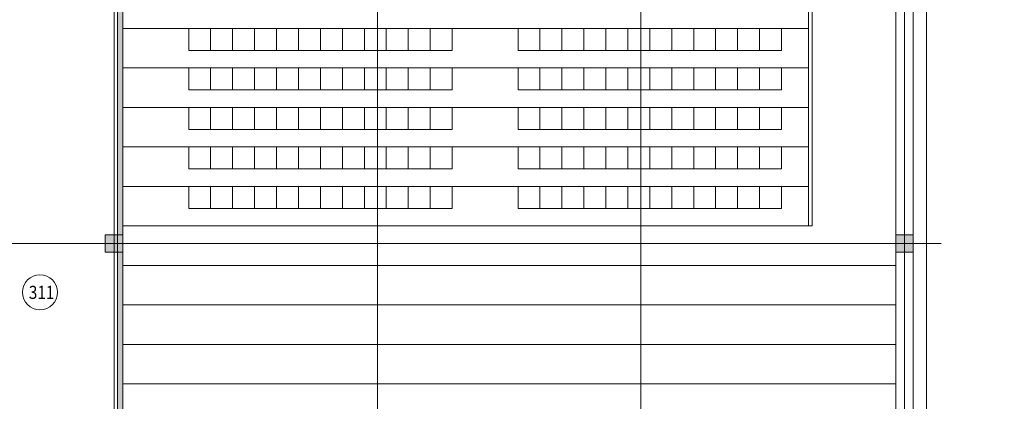
# Model space of a CAD drawing. Units: millimetres. Extents: x -423030 to 1081168, y -437588 to 241922.
# Drawn here: x 241278 to 263701, y 89957 to 98652 of the extents above; entities that cross this region are included whole.
import ezdxf

# ---------------------------------------------------------------- set-up
doc = ezdxf.new("R2010")
doc.units = ezdxf.units.MM
doc.header["$LTSCALE"] = 100
doc.linetypes.add('GOST2.303 5', pattern=[24, 20, -1.5, 1, -1.5])
doc.layers.add('наруж.стены', color=7, linetype='Continuous', lineweight=40)
doc.layers.add('Основная 035', color=1, linetype='Continuous', lineweight=35)
doc.layers.add('Перегородки', color=5, linetype='Continuous')
doc.layers.add('размеры', color=7, linetype='Continuous')
doc.styles.add('ISOCPEUR', font='isocpeui.ttf', dxfattribs={"width": 0.9, "height": 300})

# ---------------------------------------------------------------- blocks, each defined once
blk = doc.blocks.new('2хА3')
at = {"color": 7, "insert": (75359.346, 424.895), "char_height": 300, "width": 6577.34145, "attachment_point": 1, "line_spacing_factor": 1.2, "style": 'ISOCPEUR'}
blk.add_mtext('\\pi2099.8;Формат А4х4', dxfattribs=at)

msp = doc.modelspace()

# ---------------------------------------------------------------- hatches: boundary and pattern name
at = {"lineweight": 5, "ltscale": 100, "true_color": 0x964a4a}
h = msp.add_hatch(color=15, dxfattribs=at)
h.dxf.hatch_style = 1
h.paths.add_polyline_path([(243627, 99351.8), (243507, 99351.8), (243507, 93751.8), (243627, 93751.8)])
h.paths.add_polyline_path([(243627, 93351.8), (243507, 93351.8), (243507, 87751.8), (243627, 87751.8)])
h.paths.add_polyline_path([(243627, 87351.8), (243507, 87351.8), (243507, 81751.8), (243627, 81751.8)])
at = {"lineweight": 5, "true_color": 0x707070}
h = msp.add_hatch(color=8, dxfattribs=at)
h.dxf.hatch_style = 1
h.paths.add_polyline_path([(243227, 93351.8), (243627, 93351.8), (243627, 93751.8), (243227, 93751.8)])
h = msp.add_hatch(color=8, dxfattribs=at)
h.dxf.hatch_style = 1
h.paths.add_polyline_path([(261227, 93351.8), (261627, 93351.8), (261627, 93751.8), (261227, 93751.8)])

# ---------------------------------------------------------------- linework, layer by layer
at = {"lineweight": 5, "ltscale": 100}
for p, q in [((259244.6, 99471.8), (259244.6, 93951.8)), ((259327, 99471.8), (259327, 93951.8)), ((259244.6, 98451.8), (243627, 98451.8)), ((259244.6, 98451.8), (243627, 98451.8)), ((259244.6, 97551.8), (243627, 97551.8)), ((259244.6, 96651.8), (243627, 96651.8)), ((259244.6, 95751.8), (243627, 95751.8)), ((259244.6, 94851.8), (243627, 94851.8)), ((259327, 93951.8), (243627, 93951.8)), ((261227, 93051.8), (243627, 93051.8)), ((261227, 92151.8), (243627, 92151.8)), ((261227, 91251.8), (243627, 91251.8)), ((261227, 90351.8), (243627, 90351.8))]:
    msp.add_line(p, q, dxfattribs=at)
at = {"linetype": 'GOST2.303 5', "lineweight": 5, "ltscale": 100}
msp.add_line((262261, 93551.8), (222227, 93551.8), dxfattribs=at)
msp.add_lwpolyline([(243427, 106197.9), (243427, 78041.8)], dxfattribs=at)
at = {"color": 0, "linetype": 'GOST2.303 5', "lineweight": 5, "ltscale": 100}
for points in [[(255427, 106197.9), (255427, 66356.1)], [(261427, 106197.9), (261427, 66356.1)], [(249427, 105133.5), (249427, 66356.1)]]:
    msp.add_lwpolyline(points, dxfattribs=at)
at = {"lineweight": 5, "ltscale": 100}
for points in [[(245126.9, 98451.8), (245626.9, 98451.8), (245626.9, 97951.8), (245126.9, 97951.8)], [(245626.9, 98451.8), (246126.9, 98451.8), (246126.9, 97951.8), (245626.9, 97951.8)], [(246126.9, 98451.8), (246626.9, 98451.8), (246626.9, 97951.8), (246126.9, 97951.8)], [(246626.9, 98451.8), (247126.9, 98451.8), (247126.9, 97951.8), (246626.9, 97951.8)], [(247126.9, 98451.8), (247626.9, 98451.8), (247626.9, 97951.8), (247126.9, 97951.8)], [(247626.9, 98451.8), (248126.9, 98451.8), (248126.9, 97951.8), (247626.9, 97951.8)], [(248126.9, 98451.8), (248626.9, 98451.8), (248626.9, 97951.8), (248126.9, 97951.8)], [(248626.9, 98451.8), (249126.9, 98451.8), (249126.9, 97951.8), (248626.9, 97951.8)], [(249126.9, 98451.8), (249626.9, 98451.8), (249626.9, 97951.8), (249126.9, 97951.8)], [(249626.9, 98451.8), (250126.9, 98451.8), (250126.9, 97951.8), (249626.9, 97951.8)], [(250126.9, 98451.8), (250626.9, 98451.8), (250626.9, 97951.8), (250126.9, 97951.8)], [(250626.9, 98451.8), (251126.9, 98451.8), (251126.9, 97951.8), (250626.9, 97951.8)], [(252627.1, 98451.8), (253127.1, 98451.8), (253127.1, 97951.8), (252627.1, 97951.8)], [(253127.1, 98451.8), (253627.1, 98451.8), (253627.1, 97951.8), (253127.1, 97951.8)], [(253627.1, 98451.8), (254127.1, 98451.8), (254127.1, 97951.8), (253627.1, 97951.8)], [(254127.1, 98451.8), (254627.1, 98451.8), (254627.1, 97951.8), (254127.1, 97951.8)], [(254627.1, 98451.8), (255127.1, 98451.8), (255127.1, 97951.8), (254627.1, 97951.8)], [(255127.1, 98451.8), (255627.1, 98451.8), (255627.1, 97951.8), (255127.1, 97951.8)], [(255627.1, 98451.8), (256127.1, 98451.8), (256127.1, 97951.8), (255627.1, 97951.8)], [(256127.1, 98451.8), (256627.1, 98451.8), (256627.1, 97951.8), (256127.1, 97951.8)], [(256627.1, 98451.8), (257127.1, 98451.8), (257127.1, 97951.8), (256627.1, 97951.8)], [(257127.1, 98451.8), (257627.1, 98451.8), (257627.1, 97951.8), (257127.1, 97951.8)], [(257627.1, 98451.8), (258127.1, 98451.8), (258127.1, 97951.8), (257627.1, 97951.8)], [(258127.1, 98451.8), (258627.1, 98451.8), (258627.1, 97951.8), (258127.1, 97951.8)], [(245126.9, 97551.8), (245626.9, 97551.8), (245626.9, 97051.8), (245126.9, 97051.8)], [(245626.9, 97551.8), (246126.9, 97551.8), (246126.9, 97051.8), (245626.9, 97051.8)], [(246126.9, 97551.8), (246626.9, 97551.8), (246626.9, 97051.8), (246126.9, 97051.8)], [(246626.9, 97551.8), (247126.9, 97551.8), (247126.9, 97051.8), (246626.9, 97051.8)], [(247126.9, 97551.8), (247626.9, 97551.8), (247626.9, 97051.8), (247126.9, 97051.8)], [(247626.9, 97551.8), (248126.9, 97551.8), (248126.9, 97051.8), (247626.9, 97051.8)], [(248126.9, 97551.8), (248626.9, 97551.8), (248626.9, 97051.8), (248126.9, 97051.8)], [(248626.9, 97551.8), (249126.9, 97551.8), (249126.9, 97051.8), (248626.9, 97051.8)], [(249126.9, 97551.8), (249626.9, 97551.8), (249626.9, 97051.8), (249126.9, 97051.8)], [(249626.9, 97551.8), (250126.9, 97551.8), (250126.9, 97051.8), (249626.9, 97051.8)], [(250126.9, 97551.8), (250626.9, 97551.8), (250626.9, 97051.8), (250126.9, 97051.8)], [(250626.9, 97551.8), (251126.9, 97551.8), (251126.9, 97051.8), (250626.9, 97051.8)], [(252627.1, 97551.8), (253127.1, 97551.8), (253127.1, 97051.8), (252627.1, 97051.8)], [(253127.1, 97551.8), (253627.1, 97551.8), (253627.1, 97051.8), (253127.1, 97051.8)], [(253627.1, 97551.8), (254127.1, 97551.8), (254127.1, 97051.8), (253627.1, 97051.8)], [(254127.1, 97551.8), (254627.1, 97551.8), (254627.1, 97051.8), (254127.1, 97051.8)], [(254627.1, 97551.8), (255127.1, 97551.8), (255127.1, 97051.8), (254627.1, 97051.8)], [(255127.1, 97551.8), (255627.1, 97551.8), (255627.1, 97051.8), (255127.1, 97051.8)], [(255627.1, 97551.8), (256127.1, 97551.8), (256127.1, 97051.8), (255627.1, 97051.8)], [(256127.1, 97551.8), (256627.1, 97551.8), (256627.1, 97051.8), (256127.1, 97051.8)], [(256627.1, 97551.8), (257127.1, 97551.8), (257127.1, 97051.8), (256627.1, 97051.8)], [(257127.1, 97551.8), (257627.1, 97551.8), (257627.1, 97051.8), (257127.1, 97051.8)], [(257627.1, 97551.8), (258127.1, 97551.8), (258127.1, 97051.8), (257627.1, 97051.8)], [(258127.1, 97551.8), (258627.1, 97551.8), (258627.1, 97051.8), (258127.1, 97051.8)], [(245126.9, 96651.8), (245626.9, 96651.8), (245626.9, 96151.8), (245126.9, 96151.8)], [(245626.9, 96651.8), (246126.9, 96651.8), (246126.9, 96151.8), (245626.9, 96151.8)], [(246126.9, 96651.8), (246626.9, 96651.8), (246626.9, 96151.8), (246126.9, 96151.8)], [(246626.9, 96651.8), (247126.9, 96651.8), (247126.9, 96151.8), (246626.9, 96151.8)], [(247126.9, 96651.8), (247626.9, 96651.8), (247626.9, 96151.8), (247126.9, 96151.8)], [(247626.9, 96651.8), (248126.9, 96651.8), (248126.9, 96151.8), (247626.9, 96151.8)], [(248126.9, 96651.8), (248626.9, 96651.8), (248626.9, 96151.8), (248126.9, 96151.8)], [(248626.9, 96651.8), (249126.9, 96651.8), (249126.9, 96151.8), (248626.9, 96151.8)], [(249126.9, 96651.8), (249626.9, 96651.8), (249626.9, 96151.8), (249126.9, 96151.8)], [(249626.9, 96651.8), (250126.9, 96651.8), (250126.9, 96151.8), (249626.9, 96151.8)], [(250126.9, 96651.8), (250626.9, 96651.8), (250626.9, 96151.8), (250126.9, 96151.8)], [(250626.9, 96651.8), (251126.9, 96651.8), (251126.9, 96151.8), (250626.9, 96151.8)], [(252627.1, 96651.8), (253127.1, 96651.8), (253127.1, 96151.8), (252627.1, 96151.8)], [(253127.1, 96651.8), (253627.1, 96651.8), (253627.1, 96151.8), (253127.1, 96151.8)], [(253627.1, 96651.8), (254127.1, 96651.8), (254127.1, 96151.8), (253627.1, 96151.8)], [(254127.1, 96651.8), (254627.1, 96651.8), (254627.1, 96151.8), (254127.1, 96151.8)], [(254627.1, 96651.8), (255127.1, 96651.8), (255127.1, 96151.8), (254627.1, 96151.8)], [(255127.1, 96651.8), (255627.1, 96651.8), (255627.1, 96151.8), (255127.1, 96151.8)], [(255627.1, 96651.8), (256127.1, 96651.8), (256127.1, 96151.8), (255627.1, 96151.8)], [(256127.1, 96651.8), (256627.1, 96651.8), (256627.1, 96151.8), (256127.1, 96151.8)], [(256627.1, 96651.8), (257127.1, 96651.8), (257127.1, 96151.8), (256627.1, 96151.8)], [(257127.1, 96651.8), (257627.1, 96651.8), (257627.1, 96151.8), (257127.1, 96151.8)], [(257627.1, 96651.8), (258127.1, 96651.8), (258127.1, 96151.8), (257627.1, 96151.8)], [(258127.1, 96651.8), (258627.1, 96651.8), (258627.1, 96151.8), (258127.1, 96151.8)], [(245126.9, 95751.8), (245626.9, 95751.8), (245626.9, 95251.8), (245126.9, 95251.8)], [(245626.9, 95751.8), (246126.9, 95751.8), (246126.9, 95251.8), (245626.9, 95251.8)], [(246126.9, 95751.8), (246626.9, 95751.8), (246626.9, 95251.8), (246126.9, 95251.8)], [(246626.9, 95751.8), (247126.9, 95751.8), (247126.9, 95251.8), (246626.9, 95251.8)], [(247126.9, 95751.8), (247626.9, 95751.8), (247626.9, 95251.8), (247126.9, 95251.8)], [(247626.9, 95751.8), (248126.9, 95751.8), (248126.9, 95251.8), (247626.9, 95251.8)], [(248126.9, 95751.8), (248626.9, 95751.8), (248626.9, 95251.8), (248126.9, 95251.8)], [(248626.9, 95751.8), (249126.9, 95751.8), (249126.9, 95251.8), (248626.9, 95251.8)], [(249126.9, 95751.8), (249626.9, 95751.8), (249626.9, 95251.8), (249126.9, 95251.8)], [(249626.9, 95751.8), (250126.9, 95751.8), (250126.9, 95251.8), (249626.9, 95251.8)], [(250126.9, 95751.8), (250626.9, 95751.8), (250626.9, 95251.8), (250126.9, 95251.8)], [(250626.9, 95751.8), (251126.9, 95751.8), (251126.9, 95251.8), (250626.9, 95251.8)], [(252627.1, 95751.8), (253127.1, 95751.8), (253127.1, 95251.8), (252627.1, 95251.8)], [(253127.1, 95751.8), (253627.1, 95751.8), (253627.1, 95251.8), (253127.1, 95251.8)], [(253627.1, 95751.8), (254127.1, 95751.8), (254127.1, 95251.8), (253627.1, 95251.8)], [(254127.1, 95751.8), (254627.1, 95751.8), (254627.1, 95251.8), (254127.1, 95251.8)], [(254627.1, 95751.8), (255127.1, 95751.8), (255127.1, 95251.8), (254627.1, 95251.8)], [(255127.1, 95751.8), (255627.1, 95751.8), (255627.1, 95251.8), (255127.1, 95251.8)], [(255627.1, 95751.8), (256127.1, 95751.8), (256127.1, 95251.8), (255627.1, 95251.8)], [(256127.1, 95751.8), (256627.1, 95751.8), (256627.1, 95251.8), (256127.1, 95251.8)], [(256627.1, 95751.8), (257127.1, 95751.8), (257127.1, 95251.8), (256627.1, 95251.8)], [(257127.1, 95751.8), (257627.1, 95751.8), (257627.1, 95251.8), (257127.1, 95251.8)], [(257627.1, 95751.8), (258127.1, 95751.8), (258127.1, 95251.8), (257627.1, 95251.8)], [(258127.1, 95751.8), (258627.1, 95751.8), (258627.1, 95251.8), (258127.1, 95251.8)], [(245126.9, 94851.8), (245626.9, 94851.8), (245626.9, 94351.8), (245126.9, 94351.8)], [(245626.9, 94851.8), (246126.9, 94851.8), (246126.9, 94351.8), (245626.9, 94351.8)], [(246126.9, 94851.8), (246626.9, 94851.8), (246626.9, 94351.8), (246126.9, 94351.8)], [(246626.9, 94851.8), (247126.9, 94851.8), (247126.9, 94351.8), (246626.9, 94351.8)], [(247126.9, 94851.8), (247626.9, 94851.8), (247626.9, 94351.8), (247126.9, 94351.8)], [(247626.9, 94851.8), (248126.9, 94851.8), (248126.9, 94351.8), (247626.9, 94351.8)], [(248126.9, 94851.8), (248626.9, 94851.8), (248626.9, 94351.8), (248126.9, 94351.8)], [(248626.9, 94851.8), (249126.9, 94851.8), (249126.9, 94351.8), (248626.9, 94351.8)], [(249126.9, 94851.8), (249626.9, 94851.8), (249626.9, 94351.8), (249126.9, 94351.8)], [(249626.9, 94851.8), (250126.9, 94851.8), (250126.9, 94351.8), (249626.9, 94351.8)], [(250126.9, 94851.8), (250626.9, 94851.8), (250626.9, 94351.8), (250126.9, 94351.8)], [(250626.9, 94851.8), (251126.9, 94851.8), (251126.9, 94351.8), (250626.9, 94351.8)], [(252627.1, 94851.8), (253127.1, 94851.8), (253127.1, 94351.8), (252627.1, 94351.8)], [(253127.1, 94851.8), (253627.1, 94851.8), (253627.1, 94351.8), (253127.1, 94351.8)], [(253627.1, 94851.8), (254127.1, 94851.8), (254127.1, 94351.8), (253627.1, 94351.8)], [(254127.1, 94851.8), (254627.1, 94851.8), (254627.1, 94351.8), (254127.1, 94351.8)], [(254627.1, 94851.8), (255127.1, 94851.8), (255127.1, 94351.8), (254627.1, 94351.8)], [(255127.1, 94851.8), (255627.1, 94851.8), (255627.1, 94351.8), (255127.1, 94351.8)], [(255627.1, 94851.8), (256127.1, 94851.8), (256127.1, 94351.8), (255627.1, 94351.8)], [(256127.1, 94851.8), (256627.1, 94851.8), (256627.1, 94351.8), (256127.1, 94351.8)], [(256627.1, 94851.8), (257127.1, 94851.8), (257127.1, 94351.8), (256627.1, 94351.8)], [(257127.1, 94851.8), (257627.1, 94851.8), (257627.1, 94351.8), (257127.1, 94351.8)], [(257627.1, 94851.8), (258127.1, 94851.8), (258127.1, 94351.8), (257627.1, 94351.8)], [(258127.1, 94851.8), (258627.1, 94851.8), (258627.1, 94351.8), (258127.1, 94351.8)]]:
    msp.add_lwpolyline(points, close=True, dxfattribs=at)
at = {"lineweight": 5}
for points in [[(243227, 93351.8), (243627, 93351.8), (243627, 93751.8), (243227, 93751.8)], [(261227, 93351.8), (261627, 93351.8), (261627, 93751.8), (261227, 93751.8)]]:
    msp.add_lwpolyline(points, close=True, dxfattribs=at)
at = {"layer": 'наруж.стены', "lineweight": 5}
for p, q in [((261927, 75551.8), (261927, 106051.8)), ((261927, 69051.8), (261927, 106051.8)), ((261627, 69351.8), (261627, 105751.8)), ((261227, 69351.8), (261227, 99751.8))]:
    msp.add_line(p, q, dxfattribs=at)
at = {"layer": 'наруж.стены', "color": 0, "lineweight": 5}
for p, q in [((261627, 99351.8), (261627, 96211.8)), ((261627, 95701.8), (261627, 93751.8)), ((261627, 93351.8), (261627, 90211.8))]:
    msp.add_line(p, q, dxfattribs=at)
at = {"layer": 'Основная 035', "color": 7, "lineweight": 5, "ltscale": 100}
msp.add_circle((241740.1, 92442.3), 400, dxfattribs=at)
at = {"layer": 'Перегородки', "lineweight": 5}
for p, q in [((243507, 99351.8), (243507, 80571.8)), ((243627, 99352.1), (243627, 80571.8))]:
    msp.add_line(p, q, dxfattribs=at)

# ---------------------------------------------------------------- block references
at = {"color": 0, "linetype": 'ByBlock', "lineweight": 30, "ltscale": 10}
for p in [(-67770, 93887), (20940, 93887)]:
    msp.add_blockref('2хА3', p, dxfattribs=at)

# ---------------------------------------------------------------- texts
at = {"layer": 'размеры', "color": 7, "lineweight": 5, "ltscale": 100, "style": 'ISOCPEUR', "width": 0.85}
msp.add_text('311', height=300, dxfattribs=at).set_placement((241487.2, 92288.7))

doc.saveas('drawing.dxf')
